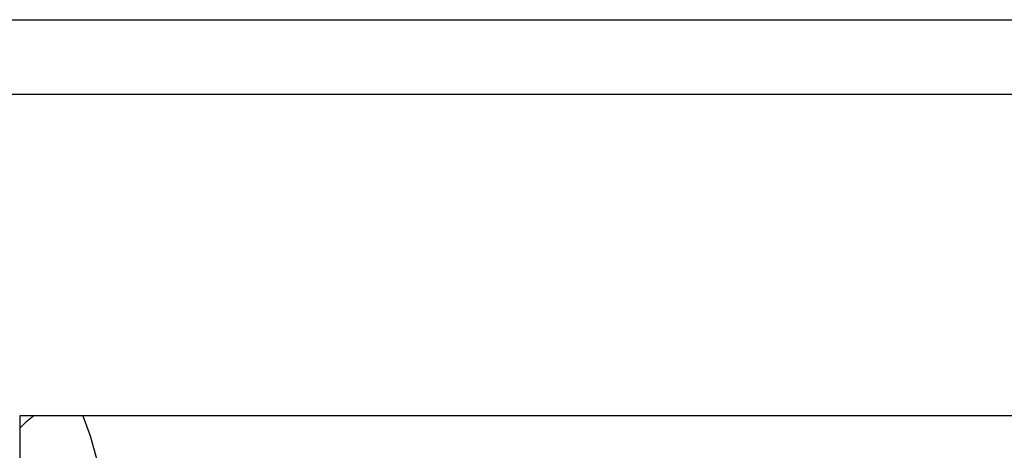
# Model space of a CAD drawing. Units: millimetres. Extents: x -1130 to -994, y 150 to 269.
# Drawn here: x -1031 to -1031, y 223 to 224 of the extents above; entities that cross this region are included whole.
import ezdxf

# ---------------------------------------------------------------- set-up
doc = ezdxf.new("R2010")
doc.units = ezdxf.units.MM
doc.layers.add('GAIKEI', color=7, linetype='Continuous')

msp = doc.modelspace()

# ---------------------------------------------------------------- linework, layer by layer
at = {"layer": 'GAIKEI', "color": 1, "linetype": 'Continuous'}
for p, q in [((-1031.56349425, 223.53662342), (-1030.90930472, 223.53662342)), ((-1030.90713225, 223.51161482), (-1031.55477913, 223.51161482)), ((-1030.98185491, 223.40410312), (-1031.48003122, 223.40410312)), ((-1031.48003122, 223.40410312), (-1031.48003122, 222.6189365)), ((-1031.47820865, 223.40178284), (-1031.47950449, 223.40048701)), ((-1031.47538315, 223.40410312), (-1031.47765003, 223.40231347)), ((-1031.45901389, 223.40410312), (-1031.45651303, 223.39735837)), ((-1031.47994836, 223.40004173), (-1031.48012932, 223.39984686)), ((-1031.45651303, 223.39735837), (-1031.45403743, 223.38851695))]:
    msp.add_line(p, q, dxfattribs=at)
for centre, radius, start, end in [((-1031.47340341, 223.39728352), 0.00658287, 130.1733029, 136.8831397), ((-1031.46769988, 223.38827562), 0.01698431, 134.0296215, 136.1507179)]:
    msp.add_arc(centre, radius, start, end, dxfattribs=at)

doc.saveas('drawing.dxf')
